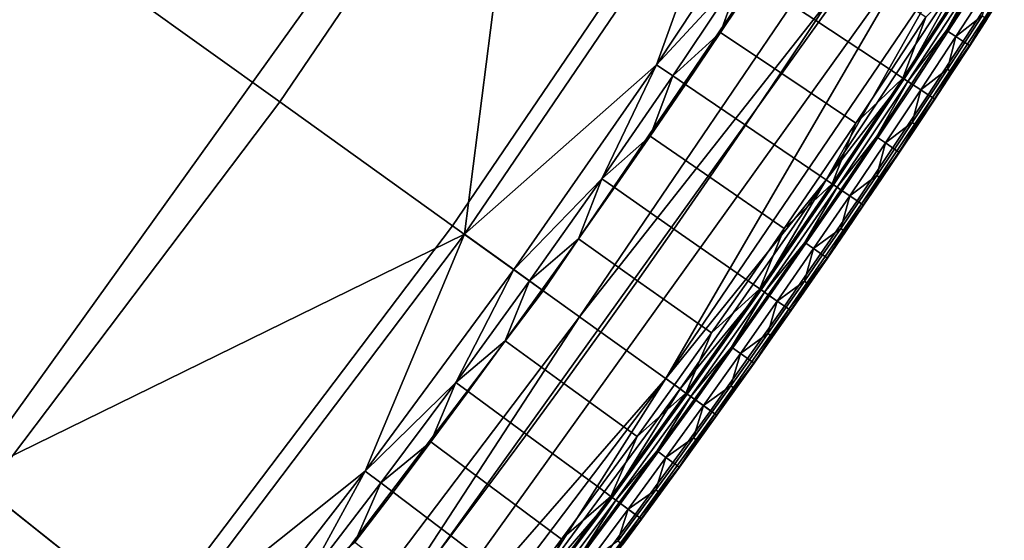
# Model space of a CAD drawing. Units: inches. Extents: x 91 to 540, y -174 to 276.
# Drawn here: x 483 to 505, y -83 to -71 of the extents above; entities that cross this region are included whole.
import ezdxf

# ---------------------------------------------------------------- set-up
doc = ezdxf.new("R2010")
doc.units = ezdxf.units.IN
doc.header["$MEASUREMENT"] = 0
doc.layers.add('Default', color=7, linetype='Continuous', true_color=0x000000)

msp = doc.modelspace()

# ---------------------------------------------------------------- linework, layer by layer
at = {"layer": 'Default', "color": 7}
for points in [[(494.04, -64.135, 16.118), (488.599, -60.637, 6.02), (476.418, -77.625, 6.02), (481.477, -81.656, 16.118)], [(488.599, -60.637, 6.02), (480.65, -69.889, 4.335), (476.418, -77.625, 6.02)], [(494.44, -64.392, -48.446), (488.38, -73.314, -48.446), (483.462, -69.788, -52.156), (489.35, -61.12, -52.156)], [(494.04, -64.135, 16.118), (481.477, -81.656, 16.118), (492.495, -76.263, 29.211)], [(492.495, -76.263, 29.211), (498.699, -67.13, 29.211), (494.04, -64.135, 16.118)], [(498.424, -66.953, -42.9), (492.229, -76.073, -42.9), (488.38, -73.314, -48.446), (494.44, -64.392, -48.446)], [(500.514, -68.296, -37.222), (494.248, -77.52, -37.222), (492.229, -76.073, -42.9), (498.424, -66.953, -42.9)], [(498.699, -67.13, 29.211), (492.495, -76.263, 29.211), (496.773, -72.487, 34.702)], [(496.773, -72.487, 34.702), (499.832, -67.858, 34.702), (498.699, -67.13, 29.211)], [(499.832, -67.858, 34.702), (496.773, -72.487, 34.702), (498.681, -70.421, 37.496)], [(501.348, -68.832, -29.519), (495.055, -78.098, -29.519), (494.248, -77.52, -37.222), (500.514, -68.296, -37.222)], [(495.055, -78.098, -29.519), (501.348, -68.832, -29.519), (502.011, -69.258, -15.338)], [(502.011, -69.258, -15.338), (488.887, -87.561, -15.338), (495.055, -78.098, -29.519)], [(502.674, -69.684, -1.156), (489.503, -88.052, -1.156), (488.887, -87.561, -15.338), (502.011, -69.258, -15.338)], [(499.729, -69.445, 39.417), (498.965, -70.608, 39.417), (500.314, -71.499, 40.784), (501.083, -70.327, 40.784)], [(483.462, -69.788, -52.156), (477.116, -78.181, -52.156), (466.434, -69.669, -55.837)], [(489.503, -88.052, -1.156), (502.674, -69.684, -1.156), (496.976, -79.475, 13.026)], [(502.674, -69.684, -1.156), (503.336, -70.11, 13.026), (496.976, -79.475, 13.026)], [(488.38, -73.314, -48.446), (481.849, -81.952, -48.446), (477.116, -78.181, -52.156), (483.462, -69.788, -52.156)], [(496.976, -79.475, 13.026), (503.336, -70.11, 13.026), (500.545, -75.049, 20.117)], [(503.336, -70.11, 13.026), (503.668, -70.323, 20.117), (500.545, -75.049, 20.117)], [(501.083, -70.327, 40.784), (500.314, -71.499, 40.784), (501.993, -72.609, 40.486), (502.769, -71.426, 40.486)], [(500.545, -75.049, 20.117), (503.668, -70.323, 20.117), (502.287, -72.803, 23.662)], [(503.668, -70.323, 20.117), (503.833, -70.43, 23.662), (502.287, -72.803, 23.662)], [(496.773, -72.487, 34.702), (497.133, -72.732, 37.496), (498.681, -70.421, 37.496)], [(498.681, -70.421, 37.496), (497.133, -72.732, 37.496), (498.194, -71.768, 39.417)], [(498.194, -71.768, 39.417), (498.965, -70.608, 39.417), (498.681, -70.421, 37.496)], [(502.256, -72.783, 40.25), (503.803, -70.41, 40.25), (502.769, -71.426, 40.486)], [(503.803, -70.41, 40.25), (502.256, -72.783, 40.25), (502.481, -72.932, 39.972), (504.03, -70.556, 39.972)], [(503.916, -70.483, 25.435), (502.369, -72.857, 25.435), (502.287, -72.803, 23.662), (503.833, -70.43, 23.662)], [(502.369, -72.857, 25.435), (503.916, -70.483, 25.435), (503.229, -71.726, 27.208)], [(502.818, -73.154, 39.294), (504.369, -70.774, 39.294), (504.03, -70.556, 39.972), (502.481, -72.932, 39.972)], [(503.916, -70.483, 25.435), (503.999, -70.536, 27.208), (503.229, -71.726, 27.208)], [(504.203, -70.668, 31.58), (503.433, -71.859, 31.58), (503.229, -71.726, 27.208), (503.999, -70.536, 27.208)], [(498.965, -70.608, 39.417), (498.194, -71.768, 39.417), (499.537, -72.667, 40.784), (500.314, -71.499, 40.784)], [(504.369, -70.774, 39.294), (502.818, -73.154, 39.294), (502.916, -73.219, 38.912), (504.468, -70.838, 38.912)], [(503.433, -71.859, 31.58), (504.203, -70.668, 31.58), (504.023, -71.396, 35.953)], [(504.468, -70.838, 38.912), (502.916, -73.219, 38.912), (503.742, -72.06, 38.52)], [(503.742, -72.06, 38.52), (504.514, -70.867, 38.52), (504.468, -70.838, 38.912)], [(504.514, -70.867, 38.52), (503.742, -72.06, 38.52), (504.132, -71.466, 38.325)], [(502.769, -71.426, 40.486), (501.993, -72.609, 40.486), (502.256, -72.783, 40.25)], [(504.023, -71.396, 35.953), (503.636, -71.991, 35.953), (503.433, -71.859, 31.58)], [(504.125, -71.462, 38.139), (503.738, -72.058, 38.139), (503.636, -71.991, 35.953), (504.023, -71.396, 35.953)], [(504.132, -71.466, 38.325), (503.745, -72.062, 38.325), (503.738, -72.058, 38.139), (504.125, -71.462, 38.139)], [(503.742, -72.06, 38.52), (503.745, -72.062, 38.325), (504.132, -71.466, 38.325)], [(500.314, -71.499, 40.784), (499.537, -72.667, 40.784), (501.208, -73.787, 40.486), (501.993, -72.609, 40.486)], [(497.133, -72.732, 37.496), (497.414, -72.923, 39.417), (498.194, -71.768, 39.417)], [(498.194, -71.768, 39.417), (497.414, -72.923, 39.417), (498.752, -73.831, 40.784), (499.537, -72.667, 40.784)], [(503.229, -71.726, 27.208), (502.451, -72.912, 27.208), (502.369, -72.857, 25.435)], [(503.433, -71.859, 31.58), (502.654, -73.046, 31.58), (502.451, -72.912, 27.208), (503.229, -71.726, 27.208)], [(502.654, -73.046, 31.58), (503.433, -71.859, 31.58), (503.247, -72.586, 35.953)], [(503.433, -71.859, 31.58), (503.636, -71.991, 35.953), (503.247, -72.586, 35.953)], [(502.916, -73.219, 38.912), (502.962, -73.249, 38.52), (503.742, -72.06, 38.52)], [(503.742, -72.06, 38.52), (502.962, -73.249, 38.52), (503.356, -72.657, 38.325)], [(503.738, -72.058, 38.139), (503.349, -72.653, 38.139), (503.247, -72.586, 35.953), (503.636, -71.991, 35.953)], [(503.745, -72.062, 38.325), (503.356, -72.657, 38.325), (503.349, -72.653, 38.139), (503.738, -72.058, 38.139)], [(503.356, -72.657, 38.325), (503.745, -72.062, 38.325), (503.742, -72.06, 38.52)], [(492.495, -76.263, 29.211), (493.59, -77.048, 34.702), (496.773, -72.487, 34.702)], [(496.773, -72.487, 34.702), (493.59, -77.048, 34.702), (495.554, -75.026, 37.496)], [(495.554, -75.026, 37.496), (497.133, -72.732, 37.496), (496.773, -72.487, 34.702)], [(497.133, -72.732, 37.496), (495.554, -75.026, 37.496), (496.627, -74.074, 39.417)], [(496.627, -74.074, 39.417), (497.414, -72.923, 39.417), (497.133, -72.732, 37.496)], [(499.537, -72.667, 40.784), (498.752, -73.831, 40.784), (500.416, -74.962, 40.486), (501.208, -73.787, 40.486)], [(502.256, -72.783, 40.25), (501.993, -72.609, 40.486), (501.208, -73.787, 40.486)], [(503.247, -72.586, 35.953), (502.856, -73.18, 35.953), (502.654, -73.046, 31.58)], [(503.349, -72.653, 38.139), (502.958, -73.247, 38.139), (502.856, -73.18, 35.953), (503.247, -72.586, 35.953)], [(503.356, -72.657, 38.325), (502.965, -73.251, 38.325), (502.958, -73.247, 38.139), (503.349, -72.653, 38.139)], [(502.962, -73.249, 38.52), (502.965, -73.251, 38.325), (503.356, -72.657, 38.325)], [(497.414, -72.923, 39.417), (496.627, -74.074, 39.417), (497.959, -74.99, 40.784), (498.752, -73.831, 40.784)], [(502.287, -72.803, 23.662), (500.708, -75.16, 23.662), (500.545, -75.049, 20.117)], [(500.678, -75.139, 40.25), (502.256, -72.783, 40.25), (501.208, -73.787, 40.486)], [(502.256, -72.783, 40.25), (500.678, -75.139, 40.25), (500.901, -75.291, 39.972), (502.481, -72.932, 39.972)], [(502.369, -72.857, 25.435), (500.789, -75.215, 25.435), (500.708, -75.16, 23.662), (502.287, -72.803, 23.662)], [(500.789, -75.215, 25.435), (502.369, -72.857, 25.435), (501.665, -74.093, 27.208)], [(502.481, -72.932, 39.972), (500.901, -75.291, 39.972), (501.235, -75.517, 39.294), (502.818, -73.154, 39.294)], [(502.369, -72.857, 25.435), (502.451, -72.912, 27.208), (501.665, -74.093, 27.208)], [(502.654, -73.046, 31.58), (501.867, -74.228, 31.58), (501.665, -74.093, 27.208), (502.451, -72.912, 27.208)], [(502.818, -73.154, 39.294), (501.235, -75.517, 39.294), (501.332, -75.583, 38.912), (502.916, -73.219, 38.912)], [(502.916, -73.219, 38.912), (501.332, -75.583, 38.912), (502.173, -74.434, 38.52)], [(501.867, -74.228, 31.58), (502.654, -73.046, 31.58), (502.463, -73.772, 35.953)], [(502.173, -74.434, 38.52), (502.962, -73.249, 38.52), (502.916, -73.219, 38.912)], [(502.654, -73.046, 31.58), (502.856, -73.18, 35.953), (502.463, -73.772, 35.953)], [(502.958, -73.247, 38.139), (502.565, -73.839, 38.139), (502.463, -73.772, 35.953), (502.856, -73.18, 35.953)], [(492.229, -76.073, -42.9), (485.552, -84.904, -42.9), (481.849, -81.952, -48.446), (488.38, -73.314, -48.446)], [(502.962, -73.249, 38.52), (502.173, -74.434, 38.52), (502.572, -73.844, 38.325)], [(502.965, -73.251, 38.325), (502.572, -73.844, 38.325), (502.565, -73.839, 38.139), (502.958, -73.247, 38.139)], [(502.572, -73.844, 38.325), (502.965, -73.251, 38.325), (502.962, -73.249, 38.52)], [(498.752, -73.831, 40.784), (497.959, -74.99, 40.784), (499.616, -76.131, 40.486), (500.416, -74.962, 40.486)], [(501.208, -73.787, 40.486), (500.416, -74.962, 40.486), (500.678, -75.139, 40.25)], [(502.463, -73.772, 35.953), (502.069, -74.364, 35.953), (501.867, -74.228, 31.58)], [(502.565, -73.839, 38.139), (502.169, -74.431, 38.139), (502.069, -74.364, 35.953), (502.463, -73.772, 35.953)], [(502.572, -73.844, 38.325), (502.177, -74.436, 38.325), (502.169, -74.431, 38.139), (502.565, -73.839, 38.139)], [(502.173, -74.434, 38.52), (502.177, -74.436, 38.325), (502.572, -73.844, 38.325)], [(495.554, -75.026, 37.496), (495.833, -75.22, 39.417), (496.627, -74.074, 39.417)], [(496.627, -74.074, 39.417), (495.833, -75.22, 39.417), (497.158, -76.145, 40.784), (497.959, -74.99, 40.784)], [(501.665, -74.093, 27.208), (500.871, -75.27, 27.208), (500.789, -75.215, 25.435)], [(501.867, -74.228, 31.58), (501.072, -75.407, 31.58), (500.871, -75.27, 27.208), (501.665, -74.093, 27.208)], [(501.072, -75.407, 31.58), (501.867, -74.228, 31.58), (501.672, -74.954, 35.953)], [(501.867, -74.228, 31.58), (502.069, -74.364, 35.953), (501.672, -74.954, 35.953)], [(501.332, -75.583, 38.912), (501.377, -75.614, 38.52), (502.173, -74.434, 38.52)], [(502.173, -74.434, 38.52), (501.377, -75.614, 38.52), (501.779, -75.027, 38.325)], [(502.169, -74.431, 38.139), (501.772, -75.022, 38.139), (501.672, -74.954, 35.953), (502.069, -74.364, 35.953)], [(502.177, -74.436, 38.325), (501.779, -75.027, 38.325), (501.772, -75.022, 38.139), (502.169, -74.431, 38.139)], [(501.779, -75.027, 38.325), (502.177, -74.436, 38.325), (502.173, -74.434, 38.52)], [(500.678, -75.139, 40.25), (500.416, -74.962, 40.486), (499.616, -76.131, 40.486)], [(501.672, -74.954, 35.953), (501.273, -75.543, 35.953), (501.072, -75.407, 31.58)], [(501.772, -75.022, 38.139), (501.373, -75.611, 38.139), (501.273, -75.543, 35.953), (501.672, -74.954, 35.953)], [(493.59, -77.048, 34.702), (493.944, -77.302, 37.496), (495.554, -75.026, 37.496)], [(495.554, -75.026, 37.496), (493.944, -77.302, 37.496), (495.03, -76.362, 39.417)], [(495.03, -76.362, 39.417), (495.833, -75.22, 39.417), (495.554, -75.026, 37.496)], [(500.545, -75.049, 20.117), (497.296, -79.705, 20.117), (496.976, -79.475, 13.026)], [(497.959, -74.99, 40.784), (497.158, -76.145, 40.784), (498.808, -77.297, 40.486), (499.616, -76.131, 40.486)], [(497.296, -79.705, 20.117), (500.545, -75.049, 20.117), (499.098, -77.499, 23.662)], [(499.068, -77.478, 40.25), (500.678, -75.139, 40.25), (499.616, -76.131, 40.486)], [(500.678, -75.139, 40.25), (499.068, -77.478, 40.25), (499.289, -77.632, 39.972), (500.901, -75.291, 39.972)], [(500.545, -75.049, 20.117), (500.708, -75.16, 23.662), (499.098, -77.499, 23.662)], [(500.789, -75.215, 25.435), (499.178, -77.555, 25.435), (499.098, -77.499, 23.662), (500.708, -75.16, 23.662)], [(501.779, -75.027, 38.325), (501.38, -75.616, 38.325), (501.373, -75.611, 38.139), (501.772, -75.022, 38.139)], [(501.377, -75.614, 38.52), (501.38, -75.616, 38.325), (501.779, -75.027, 38.325)], [(495.833, -75.22, 39.417), (495.03, -76.362, 39.417), (496.35, -77.296, 40.784), (497.158, -76.145, 40.784)], [(499.178, -77.555, 25.435), (500.789, -75.215, 25.435), (500.069, -76.443, 27.208)], [(499.62, -77.863, 39.294), (501.235, -75.517, 39.294), (500.901, -75.291, 39.972), (499.289, -77.632, 39.972)], [(500.789, -75.215, 25.435), (500.871, -75.27, 27.208), (500.069, -76.443, 27.208)], [(501.072, -75.407, 31.58), (500.269, -76.581, 31.58), (500.069, -76.443, 27.208), (500.871, -75.27, 27.208)], [(500.269, -76.581, 31.58), (501.072, -75.407, 31.58), (500.872, -76.131, 35.953)], [(501.072, -75.407, 31.58), (501.273, -75.543, 35.953), (500.872, -76.131, 35.953)], [(501.235, -75.517, 39.294), (499.62, -77.863, 39.294), (499.716, -77.93, 38.912), (501.332, -75.583, 38.912)], [(501.332, -75.583, 38.912), (499.716, -77.93, 38.912), (500.573, -76.79, 38.52)], [(500.573, -76.79, 38.52), (501.377, -75.614, 38.52), (501.332, -75.583, 38.912)], [(501.377, -75.614, 38.52), (500.573, -76.79, 38.52), (500.979, -76.205, 38.325)], [(501.373, -75.611, 38.139), (500.972, -76.2, 38.139), (500.872, -76.131, 35.953), (501.273, -75.543, 35.953)], [(501.38, -75.616, 38.325), (500.979, -76.205, 38.325), (500.972, -76.2, 38.139), (501.373, -75.611, 38.139)], [(500.979, -76.205, 38.325), (501.38, -75.616, 38.325), (501.377, -75.614, 38.52)], [(481.477, -81.656, 16.118), (485.808, -85.107, 29.211), (492.495, -76.263, 29.211)], [(494.248, -77.52, -37.222), (487.495, -86.452, -37.222), (485.552, -84.904, -42.9), (492.229, -76.073, -42.9)], [(492.495, -76.263, 29.211), (485.808, -85.107, 29.211), (490.285, -81.536, 34.702)], [(490.285, -81.536, 34.702), (493.59, -77.048, 34.702), (492.495, -76.263, 29.211)], [(497.158, -76.145, 40.784), (496.35, -77.296, 40.784), (497.993, -78.458, 40.486), (498.808, -77.297, 40.486)], [(499.616, -76.131, 40.486), (498.808, -77.297, 40.486), (499.068, -77.478, 40.25)], [(500.872, -76.131, 35.953), (500.469, -76.719, 35.953), (500.269, -76.581, 31.58)], [(500.972, -76.2, 38.139), (500.569, -76.787, 38.139), (500.469, -76.719, 35.953), (500.872, -76.131, 35.953)], [(500.979, -76.205, 38.325), (500.576, -76.792, 38.325), (500.569, -76.787, 38.139), (500.972, -76.2, 38.139)], [(500.573, -76.79, 38.52), (500.576, -76.792, 38.325), (500.979, -76.205, 38.325)], [(493.944, -77.302, 37.496), (494.22, -77.5, 39.417), (495.03, -76.362, 39.417)], [(495.03, -76.362, 39.417), (494.22, -77.5, 39.417), (495.534, -78.442, 40.784), (496.35, -77.296, 40.784)], [(500.069, -76.443, 27.208), (499.259, -77.611, 27.208), (499.178, -77.555, 25.435)], [(500.269, -76.581, 31.58), (499.458, -77.75, 31.58), (499.259, -77.611, 27.208), (500.069, -76.443, 27.208)], [(499.458, -77.75, 31.58), (500.269, -76.581, 31.58), (500.064, -77.305, 35.953)], [(500.269, -76.581, 31.58), (500.469, -76.719, 35.953), (500.064, -77.305, 35.953)], [(500.569, -76.787, 38.139), (500.164, -77.374, 38.139), (500.064, -77.305, 35.953), (500.469, -76.719, 35.953)], [(499.716, -77.93, 38.912), (499.761, -77.962, 38.52), (500.573, -76.79, 38.52)], [(500.573, -76.79, 38.52), (499.761, -77.962, 38.52), (500.171, -77.379, 38.325)], [(500.576, -76.792, 38.325), (500.171, -77.379, 38.325), (500.164, -77.374, 38.139), (500.569, -76.787, 38.139)], [(500.171, -77.379, 38.325), (500.576, -76.792, 38.325), (500.573, -76.79, 38.52)], [(493.59, -77.048, 34.702), (490.285, -81.536, 34.702), (492.303, -79.56, 37.496)], [(492.303, -79.56, 37.496), (493.944, -77.302, 37.496), (493.59, -77.048, 34.702)], [(493.944, -77.302, 37.496), (492.303, -79.56, 37.496), (493.402, -78.633, 39.417)], [(493.402, -78.633, 39.417), (494.22, -77.5, 39.417), (493.944, -77.302, 37.496)], [(496.35, -77.296, 40.784), (495.534, -78.442, 40.784), (497.169, -79.614, 40.486), (497.993, -78.458, 40.486)], [(499.068, -77.478, 40.25), (498.808, -77.297, 40.486), (497.993, -78.458, 40.486)], [(500.064, -77.305, 35.953), (499.658, -77.889, 35.953), (499.458, -77.75, 31.58)], [(500.164, -77.374, 38.139), (499.757, -77.959, 38.139), (499.658, -77.889, 35.953), (500.064, -77.305, 35.953)], [(500.171, -77.379, 38.325), (499.764, -77.964, 38.325), (499.757, -77.959, 38.139), (500.164, -77.374, 38.139)], [(499.761, -77.962, 38.52), (499.764, -77.964, 38.325), (500.171, -77.379, 38.325)], [(495.055, -78.098, -29.519), (488.271, -87.07, -29.519), (487.495, -86.452, -37.222), (494.248, -77.52, -37.222)], [(494.22, -77.5, 39.417), (493.402, -78.633, 39.417), (494.71, -79.583, 40.784), (495.534, -78.442, 40.784)], [(499.098, -77.499, 23.662), (497.456, -79.82, 23.662), (497.296, -79.705, 20.117)], [(497.426, -79.798, 40.25), (499.068, -77.478, 40.25), (497.993, -78.458, 40.486)], [(499.068, -77.478, 40.25), (497.426, -79.798, 40.25), (497.646, -79.956, 39.972), (499.289, -77.632, 39.972)], [(499.178, -77.555, 25.435), (497.536, -79.877, 25.435), (497.456, -79.82, 23.662), (499.098, -77.499, 23.662)], [(497.536, -79.877, 25.435), (499.178, -77.555, 25.435), (498.441, -78.775, 27.208)], [(499.178, -77.555, 25.435), (499.259, -77.611, 27.208), (498.441, -78.775, 27.208)], [(499.289, -77.632, 39.972), (497.646, -79.956, 39.972), (497.974, -80.191, 39.294), (499.62, -77.863, 39.294)], [(499.458, -77.75, 31.58), (498.64, -78.915, 31.58), (498.441, -78.775, 27.208), (499.259, -77.611, 27.208)], [(498.64, -78.915, 31.58), (499.458, -77.75, 31.58), (499.249, -78.473, 35.953)], [(499.458, -77.75, 31.58), (499.658, -77.889, 35.953), (499.249, -78.473, 35.953)], [(499.62, -77.863, 39.294), (497.974, -80.191, 39.294), (498.069, -80.259, 38.912), (499.716, -77.93, 38.912)], [(499.716, -77.93, 38.912), (498.069, -80.259, 38.912), (498.941, -79.129, 38.52)], [(498.941, -79.129, 38.52), (499.761, -77.962, 38.52), (499.716, -77.93, 38.912)], [(499.761, -77.962, 38.52), (498.941, -79.129, 38.52), (499.355, -78.548, 38.325)], [(499.757, -77.959, 38.139), (499.348, -78.543, 38.139), (499.249, -78.473, 35.953), (499.658, -77.889, 35.953)], [(499.764, -77.964, 38.325), (499.355, -78.548, 38.325), (499.348, -78.543, 38.139), (499.757, -77.959, 38.139)], [(499.355, -78.548, 38.325), (499.764, -77.964, 38.325), (499.761, -77.962, 38.52)], [(488.887, -87.561, -15.338), (488.271, -87.07, -29.519), (495.055, -78.098, -29.519)], [(495.534, -78.442, 40.784), (494.71, -79.583, 40.784), (496.338, -80.766, 40.486), (497.169, -79.614, 40.486)], [(497.993, -78.458, 40.486), (497.169, -79.614, 40.486), (497.426, -79.798, 40.25)], [(499.249, -78.473, 35.953), (498.838, -79.056, 35.953), (498.64, -78.915, 31.58)], [(499.348, -78.543, 38.139), (498.937, -79.126, 38.139), (498.838, -79.056, 35.953), (499.249, -78.473, 35.953)], [(492.303, -79.56, 37.496), (492.577, -79.762, 39.417), (493.402, -78.633, 39.417)], [(493.402, -78.633, 39.417), (492.577, -79.762, 39.417), (493.879, -80.72, 40.784), (494.71, -79.583, 40.784)], [(499.355, -78.548, 38.325), (498.944, -79.131, 38.325), (498.937, -79.126, 38.139), (499.348, -78.543, 38.139)], [(498.941, -79.129, 38.52), (498.944, -79.131, 38.325), (499.355, -78.548, 38.325)], [(498.441, -78.775, 27.208), (497.616, -79.934, 27.208), (497.536, -79.877, 25.435)], [(498.64, -78.915, 31.58), (497.813, -80.076, 31.58), (497.616, -79.934, 27.208), (498.441, -78.775, 27.208)], [(497.813, -80.076, 31.58), (498.64, -78.915, 31.58), (498.425, -79.637, 35.953)], [(498.64, -78.915, 31.58), (498.838, -79.056, 35.953), (498.425, -79.637, 35.953)], [(498.069, -80.259, 38.912), (498.113, -80.291, 38.52), (498.941, -79.129, 38.52)], [(498.941, -79.129, 38.52), (498.113, -80.291, 38.52), (498.531, -79.713, 38.325)], [(498.937, -79.126, 38.139), (498.524, -79.708, 38.139), (498.425, -79.637, 35.953), (498.838, -79.056, 35.953)], [(498.944, -79.131, 38.325), (498.531, -79.713, 38.325), (498.524, -79.708, 38.139), (498.937, -79.126, 38.139)], [(498.531, -79.713, 38.325), (498.944, -79.131, 38.325), (498.941, -79.129, 38.52)], [(496.976, -79.475, 13.026), (490.119, -88.543, 13.026), (489.503, -88.052, -1.156)], [(490.119, -88.543, 13.026), (496.976, -79.475, 13.026), (493.922, -84.286, 20.117)], [(490.285, -81.536, 34.702), (490.632, -81.799, 37.496), (492.303, -79.56, 37.496)], [(492.303, -79.56, 37.496), (490.632, -81.799, 37.496), (491.744, -80.885, 39.417)], [(491.744, -80.885, 39.417), (492.577, -79.762, 39.417), (492.303, -79.56, 37.496)], [(496.976, -79.475, 13.026), (497.296, -79.705, 20.117), (493.922, -84.286, 20.117)], [(492.577, -79.762, 39.417), (491.744, -80.885, 39.417), (493.04, -81.852, 40.784), (493.879, -80.72, 40.784)], [(494.71, -79.583, 40.784), (493.879, -80.72, 40.784), (495.499, -81.913, 40.486), (496.338, -80.766, 40.486)], [(493.922, -84.286, 20.117), (497.296, -79.705, 20.117), (495.783, -82.122, 23.662)], [(497.296, -79.705, 20.117), (497.456, -79.82, 23.662), (495.783, -82.122, 23.662)], [(497.426, -79.798, 40.25), (497.169, -79.614, 40.486), (496.338, -80.766, 40.486)], [(498.425, -79.637, 35.953), (498.011, -80.218, 35.953), (497.813, -80.076, 31.58)], [(498.524, -79.708, 38.139), (498.109, -80.288, 38.139), (498.011, -80.218, 35.953), (498.425, -79.637, 35.953)], [(498.531, -79.713, 38.325), (498.116, -80.293, 38.325), (498.109, -80.288, 38.139), (498.524, -79.708, 38.139)], [(498.113, -80.291, 38.52), (498.116, -80.293, 38.325), (498.531, -79.713, 38.325)], [(495.754, -82.1, 40.25), (497.426, -79.798, 40.25), (496.338, -80.766, 40.486)], [(497.426, -79.798, 40.25), (495.754, -82.1, 40.25), (495.971, -82.261, 39.972), (497.646, -79.956, 39.972)], [(497.536, -79.877, 25.435), (495.862, -82.181, 25.435), (495.783, -82.122, 23.662), (497.456, -79.82, 23.662)], [(495.862, -82.181, 25.435), (497.536, -79.877, 25.435), (496.783, -81.089, 27.208)], [(496.296, -82.5, 39.294), (497.974, -80.191, 39.294), (497.646, -79.956, 39.972), (495.971, -82.261, 39.972)], [(497.536, -79.877, 25.435), (497.616, -79.934, 27.208), (496.783, -81.089, 27.208)], [(497.813, -80.076, 31.58), (496.979, -81.232, 31.58), (496.783, -81.089, 27.208), (497.616, -79.934, 27.208)], [(497.974, -80.191, 39.294), (496.296, -82.5, 39.294), (496.39, -82.569, 38.912), (498.069, -80.259, 38.912)], [(496.979, -81.232, 31.58), (497.813, -80.076, 31.58), (497.594, -80.797, 35.953)], [(497.813, -80.076, 31.58), (498.011, -80.218, 35.953), (497.594, -80.797, 35.953)], [(498.109, -80.288, 38.139), (497.693, -80.868, 38.139), (497.594, -80.797, 35.953), (498.011, -80.218, 35.953)], [(498.069, -80.259, 38.912), (496.39, -82.569, 38.912), (497.278, -81.449, 38.52)], [(497.278, -81.449, 38.52), (498.113, -80.291, 38.52), (498.069, -80.259, 38.912)], [(498.113, -80.291, 38.52), (497.278, -81.449, 38.52), (497.7, -80.873, 38.325)], [(498.116, -80.293, 38.325), (497.7, -80.873, 38.325), (497.693, -80.868, 38.139), (498.109, -80.288, 38.139)], [(497.7, -80.873, 38.325), (498.116, -80.293, 38.325), (498.113, -80.291, 38.52)], [(490.632, -81.799, 37.496), (490.904, -82.004, 39.417), (491.744, -80.885, 39.417)], [(491.744, -80.885, 39.417), (490.904, -82.004, 39.417), (492.193, -82.979, 40.784), (493.04, -81.852, 40.784)], [(493.879, -80.72, 40.784), (493.04, -81.852, 40.784), (494.652, -83.055, 40.486), (495.499, -81.913, 40.486)], [(496.338, -80.766, 40.486), (495.499, -81.913, 40.486), (495.754, -82.1, 40.25)], [(497.594, -80.797, 35.953), (497.176, -81.375, 35.953), (496.979, -81.232, 31.58)], [(497.693, -80.868, 38.139), (497.274, -81.446, 38.139), (497.176, -81.375, 35.953), (497.594, -80.797, 35.953)], [(497.7, -80.873, 38.325), (497.281, -81.451, 38.325), (497.274, -81.446, 38.139), (497.693, -80.868, 38.139)], [(497.278, -81.449, 38.52), (497.281, -81.451, 38.325), (497.7, -80.873, 38.325)], [(496.783, -81.089, 27.208), (495.942, -82.239, 27.208), (495.862, -82.181, 25.435)], [(496.979, -81.232, 31.58), (496.137, -82.383, 31.58), (495.942, -82.239, 27.208), (496.783, -81.089, 27.208)], [(496.137, -82.383, 31.58), (496.979, -81.232, 31.58), (496.755, -81.951, 35.953)], [(496.979, -81.232, 31.58), (497.176, -81.375, 35.953), (496.755, -81.951, 35.953)], [(485.808, -85.107, 29.211), (486.861, -85.947, 34.702), (490.285, -81.536, 34.702)], [(490.285, -81.536, 34.702), (486.861, -85.947, 34.702), (488.932, -84.019, 37.496)], [(488.932, -84.019, 37.496), (490.632, -81.799, 37.496), (490.285, -81.536, 34.702)], [(496.39, -82.569, 38.912), (496.434, -82.602, 38.52), (497.278, -81.449, 38.52)], [(497.278, -81.449, 38.52), (496.434, -82.602, 38.52), (496.86, -82.028, 38.325)], [(497.274, -81.446, 38.139), (496.853, -82.023, 38.139), (496.755, -81.951, 35.953), (497.176, -81.375, 35.953)], [(497.281, -81.451, 38.325), (496.86, -82.028, 38.325), (496.853, -82.023, 38.139), (497.274, -81.446, 38.139)], [(496.86, -82.028, 38.325), (497.281, -81.451, 38.325), (497.278, -81.449, 38.52)], [(478.659, -93.624, 29.211), (485.808, -85.107, 29.211), (481.477, -81.656, 16.118)], [(485.552, -84.904, -42.9), (478.414, -93.407, -42.9), (474.865, -90.271, -48.446), (481.849, -81.952, -48.446)], [(490.632, -81.799, 37.496), (488.932, -84.019, 37.496), (490.056, -83.118, 39.417)], [(490.056, -83.118, 39.417), (490.904, -82.004, 39.417), (490.632, -81.799, 37.496)], [(493.04, -81.852, 40.784), (492.193, -82.979, 40.784), (493.798, -84.193, 40.486), (494.652, -83.055, 40.486)], [(495.754, -82.1, 40.25), (495.499, -81.913, 40.486), (494.652, -83.055, 40.486)], [(496.755, -81.951, 35.953), (496.333, -82.527, 35.953), (496.137, -82.383, 31.58)], [(496.853, -82.023, 38.139), (496.431, -82.599, 38.139), (496.333, -82.527, 35.953), (496.755, -81.951, 35.953)], [(490.904, -82.004, 39.417), (490.056, -83.118, 39.417), (491.339, -84.101, 40.784), (492.193, -82.979, 40.784)], [(495.783, -82.122, 23.662), (494.079, -84.405, 23.662), (493.922, -84.286, 20.117)], [(494.05, -84.383, 40.25), (495.754, -82.1, 40.25), (494.652, -83.055, 40.486)], [(495.754, -82.1, 40.25), (494.05, -84.383, 40.25), (494.266, -84.546, 39.972), (495.971, -82.261, 39.972)], [(495.862, -82.181, 25.435), (494.158, -84.465, 25.435), (494.079, -84.405, 23.662), (495.783, -82.122, 23.662)], [(494.158, -84.465, 25.435), (495.862, -82.181, 25.435), (495.093, -83.384, 27.208)], [(495.862, -82.181, 25.435), (495.942, -82.239, 27.208), (495.093, -83.384, 27.208)], [(496.86, -82.028, 38.325), (496.438, -82.604, 38.325), (496.431, -82.599, 38.139), (496.853, -82.023, 38.139)], [(496.434, -82.602, 38.52), (496.438, -82.604, 38.325), (496.86, -82.028, 38.325)], [(495.971, -82.261, 39.972), (494.266, -84.546, 39.972), (494.588, -84.789, 39.294), (496.296, -82.5, 39.294)], [(496.137, -82.383, 31.58), (495.288, -83.529, 31.58), (495.093, -83.384, 27.208), (495.942, -82.239, 27.208)], [(495.288, -83.529, 31.58), (496.137, -82.383, 31.58), (495.909, -83.101, 35.953)], [(496.137, -82.383, 31.58), (496.333, -82.527, 35.953), (495.909, -83.101, 35.953)], [(496.296, -82.5, 39.294), (494.588, -84.789, 39.294), (494.681, -84.86, 38.912), (496.39, -82.569, 38.912)], [(496.39, -82.569, 38.912), (494.681, -84.86, 38.912), (495.583, -83.75, 38.52)], [(495.583, -83.75, 38.52), (496.434, -82.602, 38.52), (496.39, -82.569, 38.912)], [(496.434, -82.602, 38.52), (495.583, -83.75, 38.52), (496.013, -83.179, 38.325)], [(496.431, -82.599, 38.139), (496.006, -83.174, 38.139), (495.909, -83.101, 35.953), (496.333, -82.527, 35.953)], [(496.438, -82.604, 38.325), (496.013, -83.179, 38.325), (496.006, -83.174, 38.139), (496.431, -82.599, 38.139)], [(496.013, -83.179, 38.325), (496.438, -82.604, 38.325), (496.434, -82.602, 38.52)], [(492.193, -82.979, 40.784), (491.339, -84.101, 40.784), (492.936, -85.325, 40.486), (493.798, -84.193, 40.486)], [(494.652, -83.055, 40.486), (493.798, -84.193, 40.486), (494.05, -84.383, 40.25)]]:
    msp.add_3dface(points, dxfattribs=at)

doc.saveas('drawing.dxf')
